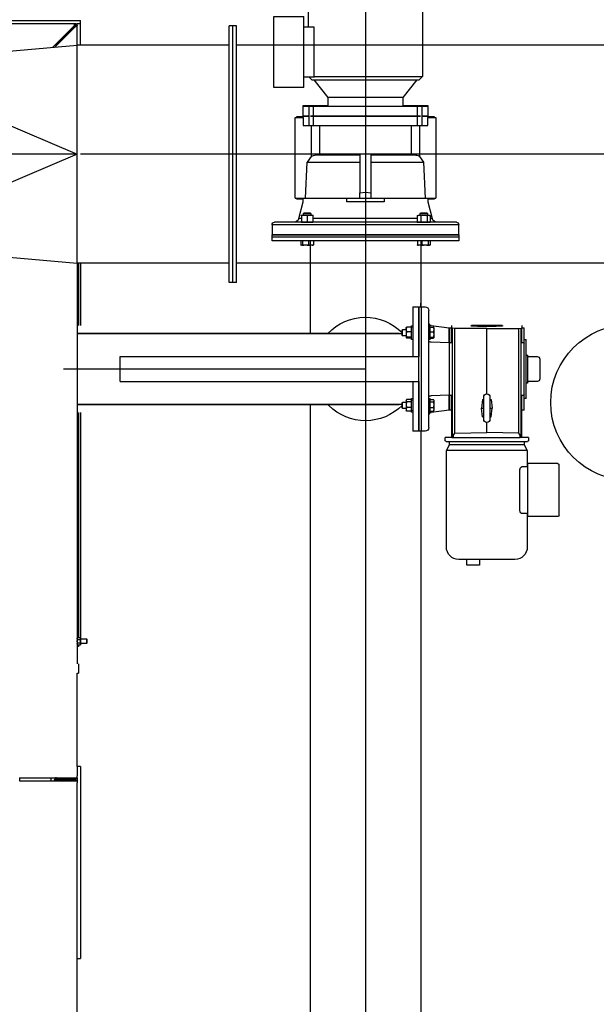
# Model space of a CAD drawing. Extents: x -73073 to -33639, y -9116 to 21396.
# Drawn here: x -49231 to -49139, y 7176 to 7334 of the extents above; entities that cross this region are included whole.
import ezdxf

# ---------------------------------------------------------------- set-up
doc = ezdxf.new("R2010")
doc.units = 0
doc.header["$LTSCALE"] = 100
doc.header["$MEASUREMENT"] = 0
doc.linetypes.add('DASHDOT', pattern=[1, 0.5, -0.25, 0, -0.25])
doc.layers.get('0').update_dxf_attribs({"linetype": 'CONTINUOUS'})
for name, color, linetype in [('1', 7, 'CONTINUOUS'), ('10', 7, 'CONTINUOUS'), ('13', 7, 'CONTINUOUS'), ('15', 7, 'CONTINUOUS'), ('4', 7, 'CONTINUOUS')]:
    doc.layers.add(name, color=color, linetype=linetype)

# ---------------------------------------------------------------- blocks, each defined once
blk = doc.blocks.new('*O1773')
at = {"color": 6, "linetype": 'Continuous'}
for p, q in [((436.0455, -420.8514), (436.0455, -420.9714)), ((442.0455, -420.8514), (436.0455, -420.8514)), ((436.96957, -420.8514), (436.96957, -420.7314)), ((436.97238, -420.8514), (436.97238, -420.7314)), ((437.00918, -420.7114), (436.9841, -420.7114)), ((437.06904, -420.7114), (437.00918, -420.7114)), ((437.02091, -420.8514), (437.02091, -420.7314)), ((437.17206, -420.7114), (437.06904, -420.7114)), ((437.25661, -420.7114), (437.17206, -420.7114)), ((437.22019, -420.8514), (437.22019, -420.7314)), ((437.33454, -420.7114), (437.25661, -420.7114)), ((437.35924, -420.7114), (437.33454, -420.7114)), ((437.37096, -420.8514), (437.37096, -420.7314)), ((440.71723, -420.8514), (440.71723, -420.7314)), ((440.75179, -420.7114), (440.73149, -420.7114)), ((440.82575, -420.7114), (440.75179, -420.7114)), ((440.90912, -420.7114), (440.82575, -420.7114)), ((440.86031, -420.8514), (440.86031, -420.7314)), ((441.0136, -420.7114), (440.90912, -420.7114)), ((441.07667, -420.7114), (441.0136, -420.7114)), ((441.06241, -420.8514), (441.06241, -420.7314)), ((441.10718, -420.7114), (441.07667, -420.7114)), ((441.12143, -420.8514), (441.12143, -420.7314)), ((442.0455, -420.9714), (442.0455, -420.8514)), ((436.0455, -420.9714), (436.0455, -421.0514)), ((442.0455, -420.9714), (436.0455, -420.9714)), ((439.0455, -420.9714), (436.0455, -420.9714)), ((439.0455, -421.0514), (436.0455, -421.0514)), ((436.0455, -421.3714), (436.0455, -421.0514)), ((436.0455, -421.0514), (442.0455, -421.0514)), ((442.0455, -420.9714), (439.0455, -420.9714)), ((442.0455, -421.0514), (439.0455, -421.0514)), ((442.0455, -421.0514), (442.0455, -420.9714)), ((442.0455, -421.0514), (442.0455, -421.3714)), ((442.0455, -421.3714), (436.0455, -421.3714)), ((441.9655, -421.4514), (436.1255, -421.4514)), ((436.98937, -421.45886), (436.99162, -421.45169)), ((436.98937, -421.65994), (436.98937, -421.45886)), ((436.99406, -421.45886), (437.08521, -421.4514)), ((436.99406, -421.65994), (436.99406, -421.45886)), ((437.08521, -421.4514), (437.17636, -421.45886)), ((437.17636, -421.45886), (437.26517, -421.4514)), ((437.17636, -421.65994), (437.17636, -421.45886)), ((437.26517, -421.4514), (437.35397, -421.45886)), ((437.35397, -421.65994), (437.35397, -421.45886)), ((440.73933, -421.4514), (440.71143, -421.45888)), ((440.71154, -421.45886), (440.76552, -421.4514)), ((440.7141, -421.45848), (440.71154, -421.45886)), ((440.71154, -421.65994), (440.71154, -421.45886)), ((440.76552, -421.4514), (440.8195, -421.45886)), ((440.8195, -421.45886), (440.9234, -421.4514)), ((440.8195, -421.65994), (440.8195, -421.45886)), ((441.0273, -421.45886), (441.07721, -421.4514)), ((441.0273, -421.65994), (441.0273, -421.45886)), ((441.07721, -421.4514), (441.12713, -421.45886)), ((441.12723, -421.45888), (441.09933, -421.4514)), ((441.12713, -421.65994), (441.12713, -421.45886)), ((436.90043, -421.56999), (437.0455, -422.1114)), ((436.98937, -421.56999), (436.90043, -421.56999)), ((436.99171, -421.6674), (436.98937, -421.65994)), ((437.08521, -421.6674), (436.99171, -421.6674)), ((437.08521, -421.6674), (436.99406, -421.65994)), ((437.05167, -421.6674), (437.05167, -421.7339)), ((437.05167, -421.7339), (437.06917, -421.7514)), ((437.05167, -421.7339), (437.13759, -421.7339)), ((437.06917, -421.7514), (437.14256, -421.7514)), ((437.17636, -421.65994), (437.08521, -421.6674)), ((437.26517, -421.6674), (437.08521, -421.6674)), ((437.13759, -421.7339), (437.29167, -421.7339)), ((437.14256, -421.7514), (437.27417, -421.7514)), ((437.26517, -421.6674), (437.17636, -421.65994)), ((437.35397, -421.65994), (437.26517, -421.6674)), ((437.35162, -421.6674), (437.26517, -421.6674)), ((437.27417, -421.7514), (437.29167, -421.7339)), ((437.29167, -421.7339), (437.29167, -421.6674)), ((440.71154, -421.56999), (437.35397, -421.56999)), ((440.71143, -421.65992), (440.73933, -421.6674)), ((440.76552, -421.6674), (440.71154, -421.65994)), ((440.71154, -421.65994), (440.7141, -421.66032)), ((440.76552, -421.6674), (440.73933, -421.6674)), ((440.8195, -421.65994), (440.76552, -421.6674)), ((440.9234, -421.6674), (440.76552, -421.6674)), ((440.79933, -421.6674), (440.79933, -421.7339)), ((440.79933, -421.7339), (440.81683, -421.7514)), ((440.79933, -421.7339), (441.03439, -421.7339)), ((440.81683, -421.7514), (441.01761, -421.7514)), ((440.9234, -421.6674), (440.8195, -421.65994)), ((441.07721, -421.6674), (440.9234, -421.6674)), ((441.01761, -421.7514), (441.02183, -421.7514)), ((441.02183, -421.7514), (441.03933, -421.7339)), ((441.07721, -421.6674), (441.0273, -421.65994)), ((441.03439, -421.7339), (441.03933, -421.7339)), ((441.03933, -421.7339), (441.03933, -421.6674)), ((441.0455, -422.1114), (441.19057, -421.56999)), ((441.12713, -421.65994), (441.07721, -421.6674)), ((441.09933, -421.6674), (441.07721, -421.6674)), ((441.09933, -421.6674), (441.12723, -421.65992)), ((441.19057, -421.56999), (441.12713, -421.56999)), ((437.0455, -422.1114), (437.0455, -422.2214)), ((438.4455, -422.1114), (438.4455, -422.2214)), ((439.6455, -422.1114), (438.4455, -422.1114)), ((439.6455, -422.2214), (439.6455, -422.1114)), ((441.0455, -422.2214), (441.0455, -422.1114)), ((436.7855, -422.2214), (436.7855, -424.8214)), ((436.7855, -422.2214), (437.11469, -422.2214)), ((436.8255, -422.2214), (436.8255, -422.2014)), ((436.8255, -422.2014), (437.0455, -422.2014)), ((437.11469, -422.2214), (438.8655, -422.2214)), ((437.11469, -422.2214), (437.16998, -423.38328)), ((438.8655, -422.2214), (439.2255, -422.2214)), ((438.8655, -422.2214), (438.8655, -422.3982)), ((438.8655, -423.62137), (438.8655, -422.3982)), ((439.2255, -422.2214), (439.2255, -422.3982)), ((439.2255, -422.2214), (440.97631, -422.2214)), ((439.2255, -422.3982), (439.2255, -423.62137)), ((440.97631, -422.2214), (440.92102, -423.38328)), ((440.97631, -422.2214), (441.3055, -422.2214)), ((441.0455, -422.2014), (441.2655, -422.2014)), ((441.2655, -422.2014), (441.2655, -422.2214)), ((441.3055, -424.8214), (441.3055, -422.2214)), ((437.30228, -423.56098), (437.16998, -423.38328)), ((437.16998, -423.38328), (438.8655, -423.38328)), ((439.2255, -423.38328), (440.92102, -423.38328)), ((440.92102, -423.38328), (440.78872, -423.56098)), ((437.30228, -424.5614), (437.30228, -423.56098)), ((437.57649, -423.6192), (437.57649, -424.5614)), ((440.51451, -424.5614), (440.51451, -423.6192)), ((440.78872, -423.56098), (440.78872, -424.5614)), ((437.04558, -424.5614), (437.22173, -424.5614)), ((437.04558, -424.8214), (437.04558, -424.5614)), ((437.22173, -424.5614), (437.37558, -424.5614)), ((437.22173, -425.1814), (437.22173, -424.5614)), ((437.37558, -424.5614), (440.71542, -424.5614)), ((437.37558, -424.5614), (437.37558, -425.1814)), ((440.71542, -424.5614), (440.86927, -424.5614)), ((440.71542, -424.5614), (440.71542, -425.1814)), ((440.86927, -424.5614), (441.04542, -424.5614)), ((440.86927, -424.5614), (440.86927, -425.1814)), ((441.04542, -424.5614), (441.04542, -424.8214)), ((436.7855, -424.8214), (437.04558, -424.8214)), ((436.8255, -424.8414), (436.8255, -424.8214)), ((437.0455, -424.8414), (436.8255, -424.8414)), ((437.04558, -424.8214), (437.0455, -425.1814)), ((437.22173, -424.8614), (437.04566, -424.8614)), ((437.04566, -424.8614), (437.22173, -424.8614)), ((437.27562, -424.8614), (437.37558, -424.8614)), ((437.37558, -424.8614), (437.27629, -424.8614)), ((440.71542, -424.8614), (437.37558, -424.8614)), ((437.37558, -424.8614), (440.71542, -424.8614)), ((440.81538, -424.8614), (440.71542, -424.8614)), ((440.71542, -424.8614), (440.81471, -424.8614)), ((441.04534, -424.8614), (440.86927, -424.8614)), ((440.86927, -424.8614), (441.04534, -424.8614)), ((441.0455, -425.1814), (441.04542, -424.8214)), ((441.04542, -424.8214), (441.3055, -424.8214)), ((441.2655, -424.8414), (441.0455, -424.8414)), ((441.2655, -424.8214), (441.2655, -424.8414)), ((437.0455, -425.1814), (437.0455, -425.2014)), ((437.0455, -425.1814), (437.22173, -425.1814)), ((437.0455, -425.2014), (437.38851, -425.2014)), ((437.22173, -425.1814), (437.37558, -425.1814)), ((437.37558, -425.1814), (440.71542, -425.1814)), ((437.38851, -425.1814), (437.38851, -425.2014)), ((437.38851, -425.2014), (437.8455, -425.2014)), ((437.8455, -425.1814), (437.8455, -425.4614)), ((440.2455, -425.4614), (440.2455, -425.1814)), ((440.2455, -425.2014), (440.70249, -425.2014)), ((440.70249, -425.1814), (440.70249, -425.2014)), ((440.70249, -425.2014), (441.0455, -425.2014)), ((440.71542, -425.1814), (440.86927, -425.1814)), ((440.86927, -425.1814), (441.0455, -425.1814)), ((441.0455, -425.2014), (441.0455, -425.1814)), ((437.8455, -425.4614), (437.3985, -426.0214)), ((440.24462, -425.4614), (437.84638, -425.4614)), ((440.6925, -426.0214), (440.2455, -425.4614)), ((437.0685, -425.7814), (436.1055, -425.7814)), ((436.1055, -425.7814), (436.1055, -428.0614)), ((437.0685, -425.7814), (437.0685, -428.0614)), ((437.0685, -426.1234), (437.40733, -426.1234)), ((437.3253, -426.0214), (437.2233, -426.1234)), ((437.3253, -426.0214), (439.0455, -426.0214)), ((437.39866, -426.1312), (437.40733, -426.1234)), ((437.39866, -426.1312), (437.39866, -427.7194)), ((437.39866, -426.1312), (440.8755, -426.1312)), ((439.0455, -426.0214), (440.7657, -426.0214)), ((440.8755, -426.1312), (440.7657, -426.0214)), ((440.8755, -428.9516), (440.8755, -426.1312)), ((437.39866, -427.7194), (437.0685, -427.7194)), ((437.2155, -427.7194), (437.2155, -428.9516)), ((436.1055, -428.0614), (437.0685, -428.0614)), ((437.2155, -428.9516), (437.3253, -429.0614)), ((437.2155, -429.0614), (437.2155, -430.3814)), ((437.2155, -429.0614), (440.8755, -429.0614)), ((440.87528, -428.9516), (437.21572, -428.9516)), ((440.7657, -429.0614), (440.8755, -428.9516)), ((440.8755, -430.3814), (440.8755, -429.0614)), ((440.8755, -430.3814), (437.2155, -430.3814)), ((437.6155, -430.7814), (439.0455, -430.7814)), ((439.0455, -430.7814), (440.4755, -430.7814))]:
    blk.add_line(p, q, dxfattribs=at)
for points in [[(436.97238, -420.7314), (436.97252, -420.72789), (436.97291, -420.72476), (436.97391, -420.72055), (436.9761, -420.71579), (436.98254, -420.7115), (436.9841, -420.7114)], [(437.00918, -420.7114), (437.00998, -420.71143), (437.01537, -420.71365), (437.01794, -420.71707), (437.01969, -420.72163), (437.02045, -420.72523), (437.02083, -420.72882), (437.02091, -420.7314)], [(437.02091, -420.7314), (437.02095, -420.73039), (437.0218, -420.7271), (437.02426, -420.72327), (437.02972, -420.71883), (437.04194, -420.71405), (437.06904, -420.7114)], [(437.17206, -420.7114), (437.19115, -420.71253), (437.20688, -420.71657), (437.21306, -420.71992), (437.21815, -420.72498), (437.21977, -420.72842), (437.22019, -420.7314)], [(437.22019, -420.7314), (437.22064, -420.72789), (437.22185, -420.72476), (437.22495, -420.72055), (437.23176, -420.71579), (437.25178, -420.7115), (437.25661, -420.7114)], [(437.33454, -420.7114), (437.33702, -420.71143), (437.35377, -420.71365), (437.36175, -420.71707), (437.36719, -420.72163), (437.36953, -420.72523), (437.37071, -420.72882), (437.37096, -420.7314)], [(437.37096, -420.7314), (437.37081, -420.72789), (437.37042, -420.72476), (437.36943, -420.72055), (437.36723, -420.71579), (437.36079, -420.7115), (437.35924, -420.7114)], [(440.71723, -420.7314), (440.71766, -420.72789), (440.71881, -420.72476), (440.72174, -420.72055), (440.72821, -420.71579), (440.74721, -420.7115), (440.75179, -420.7114)], [(440.73149, -420.7114), (440.72583, -420.71253), (440.72117, -420.71657), (440.71934, -420.71992), (440.71784, -420.72498), (440.71736, -420.72842), (440.71723, -420.7314)], [(440.82575, -420.7114), (440.8281, -420.71143), (440.844, -420.71365), (440.85157, -420.71707), (440.85673, -420.72163), (440.85895, -420.72523), (440.86008, -420.72882), (440.86031, -420.7314)], [(440.86031, -420.7314), (440.86091, -420.72789), (440.86253, -420.72476), (440.86668, -420.72055), (440.87581, -420.71579), (440.90265, -420.7115), (440.90912, -420.7114)], [(441.0136, -420.7114), (441.01692, -420.71143), (441.03937, -420.71365), (441.05007, -420.71707), (441.05736, -420.72163), (441.0605, -420.72523), (441.06208, -420.72882), (441.06241, -420.7314)], [(441.06241, -420.7314), (441.06242, -420.73039), (441.06268, -420.7271), (441.0634, -420.72327), (441.06502, -420.71883), (441.06864, -420.71405), (441.07667, -420.7114)], [(441.10718, -420.7114), (441.11283, -420.71253), (441.11749, -420.71657), (441.11932, -420.71992), (441.12083, -420.72498), (441.12131, -420.72842), (441.12143, -420.7314)], [(436.99171, -421.4514), (436.99353, -421.45597), (436.99406, -421.45886)], [(437.35397, -421.45886), (437.35343, -421.45597), (437.35171, -421.45163)], [(440.9234, -421.4514), (441.0036, -421.45597), (441.0273, -421.45886)], [(436.99406, -421.65994), (436.99353, -421.66283), (436.99171, -421.6674)], [(437.35162, -421.6674), (437.35343, -421.66283), (437.35397, -421.65994)], [(441.0273, -421.65994), (441.0036, -421.66283), (440.9234, -421.6674)], [(438.8655, -422.3982), (439.04243, -422.421), (439.0455, -422.4214)], [(439.0455, -422.4214), (439.04857, -422.421), (439.2255, -422.3982)], [(437.30228, -423.56098), (437.31779, -423.57427), (437.34198, -423.58642), (437.37446, -423.5971), (437.41425, -423.60598), (437.45919, -423.6126), (437.5088, -423.61702), (437.57649, -423.6192)], [(440.51451, -423.6192), (440.56602, -423.6179), (440.615, -423.6144), (440.66002, -423.60878), (440.69997, -423.60124), (440.7342, -423.59182), (440.76137, -423.58092), (440.78872, -423.56098)]]:
    blk.add_lwpolyline(points, dxfattribs=at)
for centre, radius, start, end in [((436.1255, -421.37139), 0.08, 180, 270), ((436.74588, -421.61139), 0.16, 15, 90), ((441.34511, -421.61139), 0.16, 90, 165), ((441.9655, -421.37139), 0.08, 270, 360), ((439.04192, 64.84783), 488.46922, 269.8281083, 269.9793056), ((439.04908, 64.84213), 488.46352, 270.0206944, 270.1718917), ((437.6155, -430.38139), 0.4, 180, 270), ((440.4755, -430.38139), 0.4, 270, 360)]:
    blk.add_arc(centre, radius, start, end, dxfattribs=at)
for p in [(436.99171, -421.6674), (437.35162, -421.6674)]:
    blk.add_point(p, dxfattribs=at)
blk = doc.blocks.new('*O1571')
at = {"color": 6, "linetype": 'Continuous'}
blk.add_line((3.519, -53.227), (3.519, -53.345), dxfattribs=at)
at = {"layer": '15', "color": 6, "linetype": 'Continuous'}
for p, q in [((-0.037, -50.084), (-0.037, 71.676)), ((3.519, -49.227), (3.519, 71.676)), ((-0.037, -55.34), (-0.037, -52.37)), ((3.519, -55.34), (3.519, -53.227))]:
    blk.add_line(p, q, dxfattribs=at)
at = {"layer": '15', "color": 6, "linetype": 'DASHDOT'}
blk.add_line((1.741, -55.34), (1.741, 71.676), dxfattribs=at)
at = {"layer": '4', "color": 6, "linetype": 'Continuous'}
for p, q in [((6.541, -45.107), (4.741, -45.107)), ((5.001, -44.927), (5.001, -45.107)), ((5.401, -44.927), (5.001, -44.927)), ((5.401, -45.107), (5.401, -44.927)), ((4.341, -45.507), (4.341, -48.607)), ((6.941, -46.587), (6.941, -45.507)), ((7.921, -46.487), (6.961, -46.487)), ((6.961, -46.487), (6.961, -46.687)), ((6.703, -46.687), (6.703, -47.987)), ((6.961, -46.587), (6.767, -46.587)), ((6.961, -46.687), (6.961, -47.987)), ((7.961, -46.527), (7.961, -46.687)), ((7.961, -46.687), (7.961, -47.987)), ((6.961, -47.987), (6.961, -48.187)), ((7.961, -47.987), (7.961, -48.147)), ((6.961, -48.087), (6.767, -48.087)), ((6.941, -48.607), (6.941, -48.087)), ((7.921, -48.187), (6.961, -48.187)), ((4.341, -48.607), (4.441, -48.787)), ((6.941, -48.607), (4.341, -48.607)), ((6.841, -48.787), (6.941, -48.607)), ((4.301, -48.947), (4.301, -49.027)), ((6.921, -48.887), (4.361, -48.887)), ((4.441, -48.787), (4.441, -48.887)), ((6.841, -48.787), (4.441, -48.787)), ((6.841, -48.887), (6.841, -48.787)), ((6.981, -49.027), (6.981, -48.947)), ((3.461, -49.227), (3.261, -49.227)), ((3.261, -50.827), (3.261, -49.227)), ((3.541, -49.227), (3.461, -49.227)), ((3.461, -49.227), (3.461, -50.827)), ((3.461, -50.827), (3.461, -49.227)), ((3.661, -49.227), (3.541, -49.227)), ((3.541, -49.227), (3.541, -53.227)), ((3.541, -49.227), (3.541, -53.227)), ((4.521, -49.027), (4.301, -49.027)), ((4.521, -49.027), (4.521, -50.389)), ((4.521, -49.027), (4.541, -49.027)), ((4.541, -49.027), (4.541, -52.543)), ((4.541, -49.027), (4.571, -49.027)), ((4.571, -49.027), (4.571, -49.087)), ((4.571, -49.027), (5.641, -49.027)), ((4.574, -49.106), (4.617, -49.168)), ((4.617, -49.168), (4.617, -52.529)), ((4.617, -49.168), (5.641, -49.187)), ((5.641, -49.027), (6.711, -49.027)), ((6.666, -49.168), (5.641, -49.187)), ((5.641, -49.187), (5.641, -49.507)), ((6.709, -49.106), (6.666, -49.168)), ((6.666, -49.168), (6.666, -52.529)), ((6.741, -49.027), (6.711, -49.027)), ((6.711, -49.027), (6.711, -49.087)), ((6.741, -49.027), (6.741, -52.543)), ((6.761, -49.027), (6.741, -49.027)), ((6.981, -49.027), (6.761, -49.027)), ((6.761, -49.027), (6.761, -50.389)), ((3.781, -49.347), (3.781, -53.107)), ((5.541, -49.607), (5.541, -50.327)), ((5.741, -50.327), (5.741, -49.607)), ((2.936, -49.96), (2.921, -49.975)), ((3.053, -49.96), (2.936, -49.96)), ((2.936, -49.96), (2.936, -50.084)), ((2.936, -49.96), (2.936, -50.16)), ((3.053, -49.936), (3.06, -49.878)), ((3.056, -49.888), (3.053, -49.9)), ((3.053, -49.936), (3.053, -49.9)), ((3.06, -49.994), (3.053, -49.936)), ((3.053, -50.085), (3.053, -49.936)), ((3.06, -49.878), (3.058, -49.889)), ((3.215, -49.878), (3.06, -49.878)), ((3.217, -49.889), (3.215, -49.878)), ((3.221, -49.9), (3.218, -49.888)), ((3.261, -49.84), (3.221, -49.84)), ((3.221, -49.84), (3.221, -50.28)), ((3.821, -49.84), (3.781, -49.84)), ((3.821, -49.84), (3.821, -50.28)), ((3.821, -49.878), (3.921, -49.878)), ((4.431, -49.907), (3.85, -49.826)), ((3.941, -49.911), (3.941, -49.895)), ((3.941, -49.96), (3.941, -49.911)), ((3.941, -50.046), (3.941, -49.96)), ((4.441, -49.919), (4.431, -49.907)), ((4.431, -49.907), (4.431, -50.391)), ((4.453, -49.907), (4.441, -49.919)), ((4.441, -50.408), (4.441, -49.919)), ((4.521, -49.907), (4.453, -49.907)), ((4.453, -49.907), (4.453, -50.389)), ((5.506, -49.687), (5.467, -49.967)), ((5.506, -49.687), (5.541, -49.687)), ((5.741, -49.687), (5.777, -49.687)), ((5.777, -49.687), (5.816, -49.967)), ((6.829, -49.907), (6.761, -49.907)), ((6.841, -49.919), (6.829, -49.907)), ((6.829, -50.389), (6.829, -49.907)), ((6.841, -49.919), (6.841, -50.408)), ((2.921, -50.084), (-7.519, -50.084)), ((1.711, -50.067), (1.711, -50.084)), ((1.771, -50.067), (1.771, -50.084)), ((2.715, -50.081), (2.712, -50.084)), ((2.721, -50.084), (2.715, -50.081)), ((2.921, -49.975), (2.921, -50.145)), ((2.921, -50.145), (2.936, -50.16)), ((2.936, -50.16), (3.053, -50.16)), ((3.053, -50.085), (3.06, -49.994)), ((3.053, -50.209), (3.053, -50.085)), ((3.053, -50.209), (3.06, -50.176)), ((3.06, -50.243), (3.053, -50.209)), ((3.053, -50.22), (3.053, -50.209)), ((3.053, -50.22), (3.056, -50.232)), ((3.215, -49.994), (3.06, -49.994)), ((3.215, -50.176), (3.06, -50.176)), ((3.215, -50.243), (3.06, -50.243)), ((3.217, -50.231), (3.215, -50.243)), ((3.218, -50.232), (3.221, -50.22)), ((3.221, -50.28), (3.261, -50.28)), ((3.781, -50.28), (3.821, -50.28)), ((3.821, -49.994), (3.921, -49.994)), ((3.821, -50.176), (3.921, -50.176)), ((3.821, -50.243), (3.921, -50.243)), ((3.941, -50.124), (3.941, -50.046)), ((3.941, -50.195), (3.941, -50.124)), ((3.941, -50.223), (3.941, -50.195)), ((3.941, -50.225), (3.941, -50.223)), ((5.467, -49.967), (5.512, -49.967)), ((5.506, -50.247), (5.467, -49.967)), ((5.506, -50.247), (5.541, -50.247)), ((5.512, -49.967), (5.541, -49.967)), ((5.741, -49.967), (5.77, -49.967)), ((5.741, -50.247), (5.777, -50.247)), ((5.77, -49.967), (5.816, -49.967)), ((5.777, -50.247), (5.816, -49.967)), ((6.889, -50.277), (6.841, -50.277)), ((6.901, -50.289), (6.889, -50.277)), ((6.889, -52.177), (6.889, -50.277)), ((4.431, -50.391), (3.85, -50.362)), ((4.441, -50.408), (4.431, -50.391)), ((4.441, -50.408), (4.453, -50.389)), ((4.441, -50.408), (4.441, -52.046)), ((4.453, -50.389), (4.521, -50.389)), ((5.641, -50.427), (5.641, -52.527)), ((6.761, -50.389), (6.829, -50.389)), ((6.841, -50.408), (6.829, -50.389)), ((6.841, -50.408), (6.841, -52.046)), ((6.901, -50.289), (6.901, -52.165)), ((-6.139, -50.827), (-6.139, -50.907)), ((-6.139, -50.827), (3.461, -50.827)), ((-6.139, -50.907), (-6.139, -51.547)), ((3.461, -50.827), (3.461, -50.907)), ((3.461, -50.907), (3.461, -51.547)), ((6.949, -50.777), (6.901, -50.777)), ((6.961, -50.789), (6.949, -50.777)), ((6.949, -51.677), (6.949, -50.777)), ((6.961, -50.789), (6.961, -51.665)), ((7.261, -50.827), (6.961, -50.827)), ((7.341, -51.547), (7.341, -50.907)), ((-6.139, -51.547), (-6.139, -51.627)), ((-6.139, -51.627), (3.461, -51.627)), ((3.261, -53.227), (3.261, -51.627)), ((3.461, -51.547), (3.461, -51.627)), ((3.461, -51.627), (3.461, -53.227)), ((3.461, -53.227), (3.461, -51.627)), ((6.901, -51.677), (6.949, -51.677)), ((6.949, -51.677), (6.961, -51.665)), ((6.961, -51.627), (7.261, -51.627)), ((3.261, -52.173), (3.221, -52.173)), ((3.221, -52.173), (3.221, -52.613)), ((3.821, -52.173), (3.781, -52.173)), ((3.821, -52.173), (3.821, -52.202)), ((4.431, -52.063), (3.85, -52.091)), ((4.441, -52.046), (4.431, -52.063)), ((4.431, -52.063), (4.431, -52.547)), ((4.441, -52.535), (4.441, -52.046)), ((4.453, -52.065), (4.441, -52.046)), ((4.521, -52.065), (4.453, -52.065)), ((4.453, -52.065), (4.453, -52.547)), ((4.521, -52.065), (4.521, -52.543)), ((6.829, -52.065), (6.761, -52.065)), ((6.761, -52.065), (6.761, -52.543)), ((6.829, -52.065), (6.841, -52.046)), ((6.829, -52.547), (6.829, -52.065)), ((6.841, -52.046), (6.841, -52.535)), ((6.841, -52.177), (6.889, -52.177)), ((6.889, -52.177), (6.901, -52.165)), ((-7.519, -52.37), (2.921, -52.37)), ((0.762, -52.37), (0.768, -52.372)), ((0.768, -52.372), (0.771, -52.37)), ((1.711, -52.386), (1.711, -52.37)), ((1.771, -52.386), (1.771, -52.37)), ((2.936, -52.293), (2.921, -52.308)), ((2.921, -52.308), (2.921, -52.478)), ((2.921, -52.478), (2.936, -52.493)), ((3.053, -52.293), (2.936, -52.293)), ((2.936, -52.293), (2.936, -52.493)), ((2.936, -52.37), (2.936, -52.493)), ((2.936, -52.493), (3.053, -52.493)), ((3.054, -52.232), (3.053, -52.233)), ((3.06, -52.25), (3.053, -52.235)), ((3.053, -52.336), (3.053, -52.235)), ((3.053, -52.336), (3.06, -52.25)), ((3.06, -52.422), (3.053, -52.336)), ((3.053, -52.494), (3.053, -52.336)), ((3.053, -52.494), (3.06, -52.422)), ((3.06, -52.566), (3.053, -52.494)), ((3.053, -52.494), (3.053, -52.553)), ((3.215, -52.221), (3.06, -52.221)), ((3.215, -52.25), (3.06, -52.25)), ((3.215, -52.422), (3.06, -52.422)), ((3.821, -52.202), (3.821, -52.613)), ((3.821, -52.221), (3.921, -52.221)), ((3.821, -52.25), (3.921, -52.25)), ((3.821, -52.422), (3.921, -52.422)), ((3.941, -52.242), (3.941, -52.229)), ((3.941, -52.299), (3.941, -52.242)), ((3.941, -52.373), (3.941, -52.299)), ((3.941, -52.464), (3.941, -52.373)), ((3.941, -52.525), (3.941, -52.464)), ((3.053, -52.552), (3.06, -52.566)), ((3.053, -52.553), (3.054, -52.555)), ((3.054, -52.555), (3.056, -52.565)), ((3.058, -52.565), (3.056, -52.558)), ((3.06, -52.576), (3.058, -52.566)), ((3.215, -52.566), (3.06, -52.566)), ((3.215, -52.576), (3.06, -52.576)), ((3.215, -52.566), (3.219, -52.555)), ((3.217, -52.566), (3.215, -52.576)), ((3.218, -52.565), (3.221, -52.555)), ((3.221, -52.555), (3.221, -52.553)), ((3.221, -52.613), (3.261, -52.613)), ((3.781, -52.613), (3.821, -52.613)), ((3.821, -52.566), (3.921, -52.566)), ((3.85, -52.628), (4.431, -52.547)), ((3.941, -52.558), (3.941, -52.525)), ((4.431, -52.547), (4.441, -52.535)), ((4.441, -52.535), (4.453, -52.547)), ((4.453, -52.547), (4.521, -52.547)), ((4.541, -52.543), (4.521, -52.543)), ((4.521, -52.543), (4.521, -52.626)), ((4.521, -52.627), (4.521, -52.626)), ((4.617, -52.529), (4.541, -52.543)), ((5.641, -52.527), (4.617, -52.529)), ((5.141, -52.61), (5.141, -52.623)), ((6.137, -52.627), (5.145, -52.627)), ((5.641, -52.527), (6.666, -52.529)), ((6.141, -52.623), (6.141, -52.61)), ((6.666, -52.529), (6.741, -52.543)), ((6.741, -52.543), (6.761, -52.543)), ((6.761, -52.626), (6.761, -52.543)), ((6.761, -52.547), (6.829, -52.547)), ((6.761, -52.626), (6.761, -52.627)), ((6.829, -52.547), (6.841, -52.535)), ((3.261, -53.227), (3.461, -53.227)), ((3.461, -53.227), (3.541, -53.227)), ((3.541, -53.227), (3.661, -53.227))]:
    blk.add_line(p, q, dxfattribs=at)
at = {"layer": '4', "color": 6, "linetype": 'DASHDOT'}
blk.add_line((1.741, -51.227), (-7.961, -51.227), dxfattribs=at)
at = {"layer": '4', "color": 6, "linetype": 'Continuous'}
for points in [[(6.767, -46.587), (6.752, -46.59), (6.73, -46.607), (6.713, -46.637), (6.705, -46.664), (6.703, -46.687)], [(6.703, -47.987), (6.703, -47.994), (6.707, -48.021), (6.716, -48.045), (6.73, -48.066), (6.748, -48.082), (6.767, -48.087)], [(3.921, -49.878), (3.924, -49.878), (3.927, -49.879), (3.931, -49.881), (3.936, -49.886), (3.941, -49.901), (3.941, -49.911)], [(3.941, -49.96), (3.941, -49.961), (3.938, -49.981), (3.933, -49.988), (3.93, -49.991), (3.926, -49.993), (3.923, -49.994), (3.921, -49.994)], [(3.06, -50.176), (3.057, -50.155), (3.053, -50.085)], [(3.921, -49.994), (3.925, -49.994), (3.928, -49.996), (3.932, -50), (3.937, -50.009), (3.941, -50.037), (3.941, -50.046)], [(3.941, -50.124), (3.937, -50.16), (3.934, -50.167), (3.93, -50.172), (3.927, -50.175), (3.922, -50.176), (3.921, -50.176)], [(3.941, -50.223), (3.937, -50.237), (3.934, -50.239), (3.93, -50.241), (3.927, -50.242), (3.922, -50.243), (3.921, -50.243)], [(3.85, -50.362), (3.848, -50.362), (3.823, -50.359), (3.801, -50.353), (3.786, -50.345), (3.781, -50.335), (3.781, -50.335)], [(3.85, -52.091), (3.848, -52.091), (3.823, -52.094), (3.801, -52.101), (3.786, -52.109), (3.781, -52.118), (3.781, -52.118)], [(3.053, -52.235), (3.057, -52.224), (3.06, -52.221)], [(3.215, -52.221), (3.217, -52.224), (3.217, -52.225)], [(3.921, -52.25), (3.925, -52.25), (3.928, -52.252), (3.932, -52.256), (3.937, -52.265), (3.941, -52.291), (3.941, -52.299)], [(3.941, -52.373), (3.937, -52.407), (3.934, -52.413), (3.93, -52.419), (3.927, -52.421), (3.922, -52.422), (3.921, -52.422)], [(3.921, -52.422), (3.924, -52.423), (3.927, -52.424), (3.931, -52.427), (3.936, -52.433), (3.941, -52.451), (3.941, -52.464)], [(3.941, -52.525), (3.941, -52.525), (3.938, -52.551), (3.933, -52.559), (3.93, -52.563), (3.926, -52.565), (3.923, -52.566), (3.921, -52.566)], [(6.141, -52.61), (6.139, -52.608), (6.13, -52.606), (6.115, -52.605), (6.092, -52.603), (6.064, -52.601), (6.029, -52.6), (5.989, -52.598), (5.944, -52.597), (5.895, -52.596), (5.843, -52.595), (5.787, -52.595), (5.73, -52.594), (5.671, -52.594), (5.612, -52.594), (5.553, -52.594), (5.495, -52.595), (5.44, -52.595), (5.387, -52.596), (5.338, -52.597), (5.293, -52.598), (5.253, -52.6), (5.219, -52.601), (5.19, -52.603), (5.168, -52.605), (5.152, -52.606), (5.143, -52.608), (5.141, -52.61)]]:
    blk.add_lwpolyline(points, dxfattribs=at)
for centre, radius, start, end in [((4.741, -45.507), 0.4, 90, 180), ((6.541, -45.507), 0.4, 360, 90), ((7.921, -46.527), 0.04, 360, 90), ((7.921, -48.147), 0.04, 270, 360), ((4.361, -48.947), 0.06, 90, 180), ((6.921, -48.947), 0.06, 360, 90), ((3.661, -49.347), 0.12, 360, 90), ((4.616, -49.091), 0.0447, 175.1674, 200.4205), ((6.667, -49.091), 0.0447, 339.5795, 4.8326), ((1.741, -51.227), 1.66, 44.6964, 135), ((5.641, -49.607), 0.1, 360, 180), ((3.861, -49.747), 0.08, 180, 262.0865), ((3.923, -49.894), 0.0167, 19.2031, 95.8093), ((1.741, -51.227), 1.66, 135, 136.4842), ((1.741, -51.227), 1.16, 80.1788, 99.8212), ((3.923, -50.194), 0.0183, 357.411, 95.3705), ((5.641, -50.327), 0.1, 180, 360), ((7.261, -50.907), 0.08, 360, 90), ((7.261, -51.547), 0.08, 270, 360), ((1.741, -51.227), 1.66, 223.5158, 315.3036), ((1.741, -51.227), 1.16, 260.1788, 279.8212), ((3.925, -52.241), 0.0199, 34.5654, 100.4633), ((3.924, -52.228), 0.0218, 262.6592, 322.3121), ((3.861, -52.707), 0.08, 97.9135, 180), ((3.925, -52.546), 0.0199, 259.5367, 325.4346), ((3.661, -53.107), 0.12, 270, 360)]:
    blk.add_arc(centre, radius, start, end, dxfattribs=at)
at = {"color": 6, "linetype": 'Continuous'}
blk.add_blockref('*O1773', (-437.304, 365.511), dxfattribs=at)
blk = doc.blocks.new('*O1470')
at = {"layer": '1', "color": 6, "linetype": 'Continuous'}
blk.add_blockref('*O1571', (-1.762, -8.168), dxfattribs=at)
blk = doc.blocks.new('*O5478')
at = {"color": 6, "linetype": 'Continuous'}
for p, q in [((-5.95499, 3.7), (-5.95498, 2.9)), ((-5.83498, 3.69999), (-5.83498, -3.70001)), ((0.82901, 3.5), (0.82902, -3.5)), ((-5.95498, -2.9), (-5.955, -3.7))]:
    blk.add_line(p, q, dxfattribs=at)
at = {"layer": '10', "color": 6, "linetype": 'Continuous'}
for p, q in [((-5.95499, 3.7), (-5.83498, 3.69999)), ((-5.95498, 2.9), (0.82901, 3.5)), ((0.82914, 0), (-5.95498, 2.9)), ((0.82913, 0), (-5.95498, 2.9)), ((-5.95498, -2.9), (0.82914, 0)), ((-5.95498, -2.9), (0.82913, 0)), ((-5.95498, -2.9), (0.82913, -3.5)), ((-5.955, -3.7), (-5.83498, -3.70001))]:
    blk.add_line(p, q, dxfattribs=at)
at = {"layer": '10', "color": 6, "linetype": 'DASHDOT'}
blk.add_line((0.82913, 0), (-5.95498, 0), dxfattribs=at)
at = {"layer": '13', "color": 6, "linetype": 'Continuous'}
for p, q in [((5.95501, 4.12), (5.71501, 4.12)), ((5.71501, 3.49675), (0.83501, 3.49675)), ((5.71501, -3.50325), (0.83501, -3.50325)), ((5.95501, -4.12), (5.71501, -4.12))]:
    blk.add_line(p, q, dxfattribs=at)
at = {"layer": '4', "color": 6, "linetype": 'Continuous'}
for p, q in [((5.71501, 4.12), (5.71501, -4.12)), ((5.83501, 4.12), (5.83501, -4.12)), ((5.95501, 4.12), (5.95501, -4.12))]:
    blk.add_line(p, q, dxfattribs=at)
blk = doc.blocks.new('ensemble3')
at = {"layer": '1', "color": 7, "linetype": 'Continuous'}
blk.add_circle((695.27, 151.84), 12.5, dxfattribs=at)
at = {"layer": '10', "color": 6, "linetype": 'DASHDOT', "ltscale": 25}
blk.add_line((735.15, 30), (735.15, 239.9), dxfattribs=at)
at = {"layer": '13', "color": 6, "linetype": 'Continuous', "ltscale": 25}
for p, q in [((717.67, 107.87), (717.67, 214.8)), ((752.67, 107.87), (752.67, 214.8))]:
    blk.add_line(p, q, dxfattribs=at)
at = {"layer": '13', "color": 3, "linetype": 'DASHDOT', "ltscale": 25}
blk.add_line((1214.63, 194.1), (721.22, 194.1), dxfattribs=at)
at = {"layer": '4', "color": 6, "linetype": 'Continuous', "ltscale": 25}
for p, q in [((756.6, 272.95), (756.6, 239.9)), ((756.1, 240.7), (756.1, 257)), ((634.5, 249.7), (634.5, 240.7)), ((634.5, 249.6), (635, 249.6)), ((635, 249.7), (635, 240.7)), ((634.5, 244.6), (635, 244.6)), ((634.5, 244.05), (634.7, 244.05)), ((634.5, 243.9), (634.7, 243.9)), ((634.65, 243.6), (634.65, 240.7)), ((635, 243.75), (634.85, 243.75)), ((634.85, 243.75), (634.85, 240.7)), ((752.3, 244.35), (755.8, 240.86)), ((755.64, 240.7), (752.33, 244.01)), ((755.78, 240.7), (752.58, 243.9)), ((752.6, 243.92), (755.8, 240.72)), ((536.5, 240.4), (634.2, 240.4)), ((606, 240.4), (606, 239.9)), ((634.5, 240.4), (634.2, 240.4)), ((634.5, 240.7), (634.5, 240.4)), ((635, 240.4), (634.5, 240.4)), ((635, 240.7), (635, 240.4)), ((635, 240.4), (635.3, 240.4)), ((636.8, 240.4), (635.3, 240.4)), ((636.8, 239.9), (636.8, 240.4)), ((636.8, 240.4), (651.8, 240.4)), ((636.8, 239.9), (636.8, 240.4)), ((651.8, 240.4), (651.8, 240.2)), ((717.67, 240.4), (653.3, 240.4)), ((656.1, 240.2), (656.1, 240.4)), ((656.45, 240.4), (656.37, 240.38)), ((656.37, 240.38), (656.52, 240.4)), ((656.37, 240.38), (656.37, 239.9)), ((656.52, 240.4), (656.66, 240.38)), ((656.66, 240.38), (656.95, 240.4)), ((656.66, 240.38), (656.66, 239.9)), ((656.95, 240.4), (657.24, 240.38)), ((657.24, 240.38), (657.24, 239.9)), ((657.38, 240.4), (657.53, 240.38)), ((657.53, 240.38), (657.45, 240.4)), ((657.53, 240.38), (657.53, 239.9)), ((694.94, 240.4), (694.94, 188.7)), ((706.37, 188.7), (706.37, 240.4)), ((730.38, 240.4), (755.8, 240.4)), ((752.67, 240.4), (756.1, 240.4)), ((755.8, 240.55), (755.8, 240.4)), ((755.95, 240.7), (756.1, 240.7)), ((756.1, 240.7), (756.1, 240.4)), ((756.1, 239.9), (756.1, 240.4)), ((636.8, 239.9), (606, 239.9)), ((653.3, 240.2), (651.8, 240.2)), ((656.37, 240.2), (656.1, 240.2)), ((656.37, 239.9), (656.45, 239.88)), ((656.52, 239.88), (656.37, 239.9)), ((656.45, 239.88), (656.52, 239.88)), ((656.66, 239.9), (656.52, 239.88)), ((656.52, 239.88), (656.95, 239.88)), ((656.65, 239.88), (656.65, 238.85)), ((656.65, 238.85), (656.7, 238.8)), ((656.65, 238.85), (657.25, 238.85)), ((656.95, 239.88), (656.66, 239.9)), ((656.7, 238.8), (657.2, 238.8)), ((657.24, 239.9), (656.95, 239.88)), ((656.95, 239.88), (657.38, 239.88)), ((657.2, 238.8), (657.25, 238.85)), ((657.25, 238.85), (657.25, 239.88)), ((657.53, 239.9), (657.38, 239.88)), ((657.38, 239.88), (657.45, 239.88)), ((657.45, 239.88), (657.53, 239.9)), ((657.6, 240.2), (657.53, 240.2)), ((693.68, 239.9), (657.53, 239.9)), ((693.67, 240.2), (657.6, 240.2)), ((717.67, 240.2), (707.63, 240.2)), ((717.67, 239.9), (707.63, 239.9)), ((752.67, 239.9), (756.1, 239.9)), ((756.1, 239.9), (756.6, 239.9))]:
    blk.add_line(p, q, dxfattribs=at)
at = {"layer": '4', "color": 6, "linetype": 'Continuous'}
for points in [[(657.24, 240.38), (657.27, 240.39), (657.38, 240.4)], [(755.8, 240.4), (755.74, 240.42), (755.7, 240.47), (755.68, 240.51), (755.67, 240.56), (755.65, 240.63), (755.64, 240.7)], [(755.8, 240.55), (755.74, 240.56), (755.7, 240.59), (755.68, 240.61), (755.67, 240.63), (755.65, 240.66), (755.64, 240.7)], [(755.78, 240.7), (755.79, 240.64), (755.79, 240.59), (755.8, 240.56), (755.8, 240.55)], [(755.8, 240.86), (755.88, 240.85), (755.94, 240.83), (755.99, 240.82), (756.03, 240.8), (756.08, 240.76), (756.1, 240.7)], [(755.8, 240.86), (755.84, 240.85), (755.87, 240.83), (755.9, 240.82), (755.92, 240.8), (755.94, 240.76), (755.95, 240.7)], [(755.95, 240.7), (755.94, 240.7), (755.91, 240.71), (755.86, 240.71), (755.8, 240.72)], [(657.38, 239.88), (657.27, 239.89), (657.24, 239.9)]]:
    blk.add_lwpolyline(points, dxfattribs=at)
for centre, radius, start, end in [((634.35, 243.6), 0.3, 0, 60), ((634.7, 243.75), 0.3, 0, 90), ((634.7, 243.75), 0.15, 0, 90), ((634.35, 240.7), 0.3, 300, 0), ((635.15, 240.7), 0.3, 180, 240), ((755.8, 240.7), 0.15, 270, 0), ((755.8, 240.7), 0.3, 270, 0)]:
    blk.add_arc(centre, radius, start, end, dxfattribs=at)
for p in [(755.64, 240.7), (755.8, 240.86)]:
    blk.add_point(p, dxfattribs=at)
at = {"layer": '1', "color": 7, "linetype": 'Continuous', "xscale": -5, "yscale": 5, "zscale": 5, "rotation": 90}
blk.add_blockref('*O1470', (403.68, 194), dxfattribs=at)
at = {"layer": '4', "color": 6, "linetype": 'Continuous', "xscale": -5, "yscale": 5, "zscale": 5, "rotation": 90}
blk.add_blockref('*O5478', (735.15, 244.58), dxfattribs=at)

msp = doc.modelspace()

# ---------------------------------------------------------------- block references
at = {"color": 7, "linetype": 'Continuous', "rotation": 90}
msp.add_blockref('ensemble3', (-48981.69, 6577.5), dxfattribs=at)

doc.saveas('drawing.dxf')
